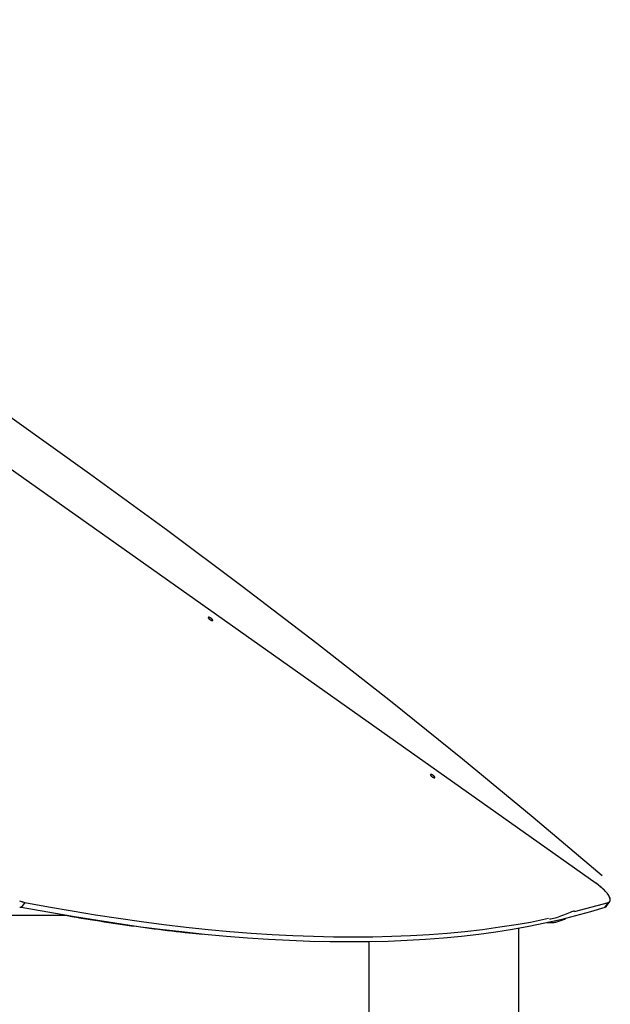
# Model space of a CAD drawing. Extents: x -37.6 to 37.6, y -26.6 to 26.6.
# Drawn here: x 8.3 to 13.7, y 17.4 to 26.4 of the extents above; entities that cross this region are included whole.
import ezdxf

# ---------------------------------------------------------------- set-up
doc = ezdxf.new("R2010")
doc.units = 0
doc.layers.get('0').update_dxf_attribs({"linetype": 'CONTINUOUS'})

msp = doc.modelspace()

# ---------------------------------------------------------------- linework, layer by layer
at = {"color": 0}
for points in [[(13.6251, 18.5382), (13.6251, 18.5382), (12.991, 19.0744), (12.3416, 19.6096), (11.6782, 20.1426), (11.0024, 20.6727), (10.3152, 21.1984), (9.6183, 21.719), (8.913, 22.2332), (8.2009, 22.7403), (7.4829, 23.2387), (6.761, 23.7279), (6.0361, 24.2065), (5.31, 24.6737), (4.5837, 25.1282), (3.859, 25.5692), (3.137, 25.9954), (2.4193, 26.4061)], [(13.6251, 18.5382), (13.6251, 18.5382), (12.991, 19.0744), (12.3416, 19.6096), (11.6782, 20.1426), (11.0024, 20.6727), (10.3152, 21.1984), (9.6183, 21.719), (8.913, 22.2332), (8.2009, 22.7403), (7.4829, 23.2387), (6.761, 23.7279), (6.0361, 24.2065), (5.31, 24.6737), (4.5837, 25.1282), (3.859, 25.5692), (3.137, 25.9954), (2.4193, 26.4061)], [(2.6442, 26.1952), (13.5688, 18.4704)], [(10.0449, 20.8847), (10.0449, 20.8847), (10.0449, 20.8847), (10.0449, 20.8847), (10.0449, 20.8847), (10.0449, 20.8847), (10.0449, 20.8847), (10.0449, 20.8847), (10.0449, 20.8847), (10.0449, 20.8847), (10.0449, 20.8847), (10.0449, 20.8847), (10.0449, 20.8847), (10.0449, 20.8847), (10.0449, 20.8847), (10.0449, 20.8847), (10.0449, 20.8847), (10.045, 20.8847), (10.045, 20.8847), (10.0452, 20.8853), (10.0454, 20.8862), (10.0452, 20.8871), (10.045, 20.8883), (10.0444, 20.8894), (10.0438, 20.8906), (10.043, 20.8919), (10.0421, 20.8934), (10.0408, 20.8948), (10.0396, 20.8963), (10.0381, 20.8978), (10.0366, 20.8993), (10.0348, 20.9008), (10.033, 20.9023), (10.031, 20.9038), (10.0291, 20.9055), (10.0291, 20.9055), (10.0268, 20.9067), (10.0247, 20.9081), (10.0226, 20.9093), (10.0206, 20.9105), (10.0185, 20.9114), (10.0166, 20.9123), (10.0148, 20.9129), (10.0132, 20.9137), (10.0114, 20.914), (10.0099, 20.9144), (10.0085, 20.9145), (10.0073, 20.9147), (10.0061, 20.9145), (10.0053, 20.9143), (10.0046, 20.9138), (10.0041, 20.9134), (10.0041, 20.9134), (10.0036, 20.9125), (10.0034, 20.9117), (10.0034, 20.9106), (10.0038, 20.9097), (10.0042, 20.9084), (10.0049, 20.9072), (10.0057, 20.9058), (10.0068, 20.9046), (10.0079, 20.903), (10.0092, 20.9015), (10.0106, 20.9), (10.0123, 20.8985), (10.014, 20.897), (10.0158, 20.8955), (10.0178, 20.894), (10.02, 20.8926), (10.02, 20.8926), (10.0219, 20.8911), (10.024, 20.8897), (10.026, 20.8885), (10.0281, 20.8875), (10.0299, 20.8865), (10.0319, 20.8856), (10.0337, 20.8849), (10.0356, 20.8844), (10.0371, 20.8838), (10.0387, 20.8835), (10.04, 20.8833), (10.0414, 20.8833), (10.0424, 20.8833), (10.0434, 20.8836), (10.0441, 20.884), (10.0449, 20.8847)], [(10.0449, 20.8847), (10.0449, 20.8847), (10.0449, 20.8847), (10.0449, 20.8847), (10.0449, 20.8847), (10.0449, 20.8847), (10.0449, 20.8847), (10.0449, 20.8847), (10.0449, 20.8847), (10.0449, 20.8847), (10.0449, 20.8847), (10.0449, 20.8847), (10.0449, 20.8847), (10.0449, 20.8847), (10.0449, 20.8847), (10.0449, 20.8847), (10.0449, 20.8847), (10.045, 20.8847), (10.045, 20.8847), (10.0452, 20.8853), (10.0454, 20.8862), (10.0452, 20.8871), (10.045, 20.8883), (10.0444, 20.8894), (10.0438, 20.8906), (10.043, 20.8919), (10.0421, 20.8934), (10.0408, 20.8948), (10.0396, 20.8963), (10.0381, 20.8978), (10.0366, 20.8993), (10.0348, 20.9008), (10.033, 20.9023), (10.031, 20.9038), (10.0291, 20.9055), (10.0291, 20.9055), (10.0268, 20.9067), (10.0247, 20.9081), (10.0226, 20.9093), (10.0206, 20.9105), (10.0185, 20.9114), (10.0166, 20.9123), (10.0148, 20.9129), (10.0132, 20.9137), (10.0114, 20.914), (10.0099, 20.9144), (10.0085, 20.9145), (10.0073, 20.9147), (10.0061, 20.9145), (10.0053, 20.9143), (10.0046, 20.9138), (10.0041, 20.9134), (10.0041, 20.9134), (10.0036, 20.9125), (10.0034, 20.9117), (10.0034, 20.9106), (10.0038, 20.9097), (10.0042, 20.9084), (10.0049, 20.9072), (10.0057, 20.9058), (10.0068, 20.9046), (10.0079, 20.903), (10.0092, 20.9015), (10.0106, 20.9), (10.0123, 20.8985), (10.014, 20.897), (10.0158, 20.8955), (10.0178, 20.894), (10.02, 20.8926), (10.02, 20.8926), (10.0219, 20.8911), (10.024, 20.8897), (10.026, 20.8885), (10.0281, 20.8875), (10.0299, 20.8865), (10.0319, 20.8856), (10.0337, 20.8849), (10.0356, 20.8844), (10.0371, 20.8838), (10.0387, 20.8835), (10.04, 20.8833), (10.0414, 20.8833), (10.0424, 20.8833), (10.0434, 20.8836), (10.0441, 20.884), (10.0449, 20.8847)], [(12.0869, 19.4407), (12.0869, 19.4407), (12.0869, 19.4407), (12.0869, 19.4407), (12.0869, 19.4407), (12.0869, 19.4407), (12.0869, 19.4407), (12.0869, 19.4407), (12.0869, 19.4407), (12.0869, 19.4407), (12.0869, 19.4407), (12.0869, 19.4407), (12.0869, 19.4407), (12.0869, 19.4407), (12.0869, 19.4407), (12.0869, 19.4407), (12.0869, 19.4407), (12.0869, 19.4408), (12.0869, 19.4408), (12.0871, 19.4414), (12.0873, 19.4423), (12.0871, 19.4432), (12.087, 19.4444), (12.0864, 19.4455), (12.0858, 19.4467), (12.085, 19.448), (12.0841, 19.4495), (12.0827, 19.4509), (12.0815, 19.4524), (12.08, 19.4539), (12.0785, 19.4554), (12.0767, 19.4569), (12.0749, 19.4584), (12.0729, 19.4599), (12.071, 19.4616), (12.071, 19.4616), (12.0688, 19.4628), (12.0667, 19.4642), (12.0646, 19.4654), (12.0626, 19.4666), (12.0605, 19.4675), (12.0586, 19.4684), (12.0568, 19.469), (12.0552, 19.4698), (12.0534, 19.4701), (12.0519, 19.4705), (12.0505, 19.4706), (12.0493, 19.4708), (12.0481, 19.4706), (12.0473, 19.4704), (12.0466, 19.4699), (12.0461, 19.4695), (12.0461, 19.4695), (12.0456, 19.4686), (12.0454, 19.4678), (12.0454, 19.4667), (12.0458, 19.4658), (12.0462, 19.4645), (12.0469, 19.4633), (12.0477, 19.4619), (12.0488, 19.4607), (12.0499, 19.4591), (12.0512, 19.4576), (12.0526, 19.4561), (12.0543, 19.4546), (12.056, 19.4531), (12.0578, 19.4516), (12.0598, 19.4501), (12.0619, 19.4487), (12.0619, 19.4487), (12.0639, 19.4472), (12.066, 19.4458), (12.068, 19.4446), (12.0701, 19.4436), (12.0719, 19.4426), (12.0739, 19.4417), (12.0757, 19.441), (12.0776, 19.4405), (12.0791, 19.4399), (12.0807, 19.4396), (12.082, 19.4394), (12.0834, 19.4394), (12.0844, 19.4394), (12.0854, 19.4397), (12.0861, 19.44), (12.0869, 19.4407)], [(12.0869, 19.4407), (12.0869, 19.4407), (12.0869, 19.4407), (12.0869, 19.4407), (12.0869, 19.4407), (12.0869, 19.4407), (12.0869, 19.4407), (12.0869, 19.4407), (12.0869, 19.4407), (12.0869, 19.4407), (12.0869, 19.4407), (12.0869, 19.4407), (12.0869, 19.4407), (12.0869, 19.4407), (12.0869, 19.4407), (12.0869, 19.4407), (12.0869, 19.4407), (12.0869, 19.4408), (12.0869, 19.4408), (12.0871, 19.4414), (12.0873, 19.4423), (12.0871, 19.4432), (12.087, 19.4444), (12.0864, 19.4455), (12.0858, 19.4467), (12.085, 19.448), (12.0841, 19.4495), (12.0827, 19.4509), (12.0815, 19.4524), (12.08, 19.4539), (12.0785, 19.4554), (12.0767, 19.4569), (12.0749, 19.4584), (12.0729, 19.4599), (12.071, 19.4616), (12.071, 19.4616), (12.0688, 19.4628), (12.0667, 19.4642), (12.0646, 19.4654), (12.0626, 19.4666), (12.0605, 19.4675), (12.0586, 19.4684), (12.0568, 19.469), (12.0552, 19.4698), (12.0534, 19.4701), (12.0519, 19.4705), (12.0505, 19.4706), (12.0493, 19.4708), (12.0481, 19.4706), (12.0473, 19.4704), (12.0466, 19.4699), (12.0461, 19.4695), (12.0461, 19.4695), (12.0456, 19.4686), (12.0454, 19.4678), (12.0454, 19.4667), (12.0458, 19.4658), (12.0462, 19.4645), (12.0469, 19.4633), (12.0477, 19.4619), (12.0488, 19.4607), (12.0499, 19.4591), (12.0512, 19.4576), (12.0526, 19.4561), (12.0543, 19.4546), (12.056, 19.4531), (12.0578, 19.4516), (12.0598, 19.4501), (12.0619, 19.4487), (12.0619, 19.4487), (12.0639, 19.4472), (12.066, 19.4458), (12.068, 19.4446), (12.0701, 19.4436), (12.0719, 19.4426), (12.0739, 19.4417), (12.0757, 19.441), (12.0776, 19.4405), (12.0791, 19.4399), (12.0807, 19.4396), (12.082, 19.4394), (12.0834, 19.4394), (12.0844, 19.4394), (12.0854, 19.4397), (12.0861, 19.44), (12.0869, 19.4407)], [(13.5604, 18.4801), (13.5586, 18.4776)], [(13.5688, 18.4704), (13.5753, 18.4658), (13.5817, 18.4611), (13.5882, 18.4561), (13.5948, 18.451), (13.6013, 18.4458), (13.6078, 18.4405), (13.6143, 18.435), (13.6207, 18.4294), (13.627, 18.4237), (13.6332, 18.4179), (13.6392, 18.4121), (13.645, 18.4062), (13.6507, 18.4004), (13.6562, 18.3945), (13.6614, 18.3886), (13.6663, 18.3827), (13.671, 18.3769), (13.6753, 18.3712), (13.6794, 18.3656), (13.6831, 18.3601), (13.6864, 18.3548), (13.6894, 18.3495)], [(13.5884, 18.4557), (13.5688, 18.4704)], [(13.5688, 18.4704), (13.5688, 18.4704), (13.5688, 18.4704), (13.5688, 18.4704), (13.5688, 18.4704), (13.5688, 18.4704), (13.5688, 18.4704), (13.5688, 18.4704), (13.5688, 18.4704), (13.5688, 18.4704), (13.5688, 18.4704), (13.5688, 18.4704), (13.5688, 18.4704), (13.5688, 18.4704), (13.5688, 18.4704), (13.5688, 18.4704), (13.5688, 18.4704), (13.5688, 18.4704), (13.5688, 18.4704)], [(13.604, 18.4435), (13.604, 18.4435), (13.6031, 18.4438), (13.6023, 18.4444), (13.6014, 18.445), (13.6005, 18.4459), (13.5994, 18.4467), (13.5985, 18.4477), (13.5974, 18.4486), (13.5965, 18.4498), (13.5953, 18.4507), (13.5944, 18.4518), (13.5934, 18.4527), (13.5925, 18.4537), (13.5916, 18.4544), (13.5907, 18.4552), (13.5899, 18.4557), (13.5893, 18.4563)], [(13.604, 18.4435), (13.604, 18.4435), (13.6031, 18.4438), (13.6023, 18.4444), (13.6014, 18.445), (13.6005, 18.4459), (13.5994, 18.4467), (13.5985, 18.4477), (13.5974, 18.4486), (13.5965, 18.4498), (13.5953, 18.4507), (13.5944, 18.4518), (13.5934, 18.4527), (13.5925, 18.4537), (13.5916, 18.4544), (13.5907, 18.4552), (13.5899, 18.4557), (13.5893, 18.4563)], [(13.6725, 18.375), (13.6663, 18.3827), (13.6597, 18.3906), (13.6526, 18.3984), (13.6451, 18.4062), (13.6372, 18.414), (13.6288, 18.422), (13.6207, 18.4294), (13.6132, 18.436), (13.6035, 18.444)], [(13.6781, 18.3675), (13.6781, 18.3675), (13.6778, 18.3678), (13.6775, 18.3681), (13.6771, 18.3684), (13.6768, 18.369), (13.6762, 18.3695), (13.6759, 18.3701), (13.6754, 18.3707), (13.6751, 18.3713), (13.6745, 18.3716), (13.674, 18.3722), (13.6735, 18.3728), (13.6732, 18.3734), (13.6728, 18.3737), (13.6725, 18.3743), (13.6722, 18.3746), (13.6721, 18.3752)], [(13.6781, 18.3675), (13.6781, 18.3675), (13.6778, 18.3678), (13.6775, 18.3681), (13.6771, 18.3684), (13.6768, 18.369), (13.6762, 18.3695), (13.6759, 18.3701), (13.6754, 18.3707), (13.6751, 18.3713), (13.6745, 18.3716), (13.674, 18.3722), (13.6735, 18.3728), (13.6732, 18.3734), (13.6728, 18.3737), (13.6725, 18.3743), (13.6722, 18.3746), (13.6721, 18.3752)], [(8.2695, 18.3091), (8.2776, 18.3058), (8.287, 18.3025)], [(8.3165, 18.2944), (8.2837, 18.2479)], [(8.2874, 18.3028), (8.2874, 18.3028), (8.288, 18.3025), (8.2886, 18.3023), (8.2892, 18.302), (8.2901, 18.3018), (8.2909, 18.3015), (8.2918, 18.3012), (8.2927, 18.3009), (8.2936, 18.3006), (8.2942, 18.3003), (8.2951, 18.3), (8.296, 18.2997), (8.2969, 18.2994), (8.2975, 18.2991), (8.2984, 18.2989), (8.299, 18.2987), (8.2999, 18.2987)], [(8.2874, 18.3028), (8.2874, 18.3028), (8.288, 18.3025), (8.2886, 18.3023), (8.2892, 18.302), (8.2901, 18.3018), (8.2909, 18.3015), (8.2918, 18.3012), (8.2927, 18.3009), (8.2936, 18.3006), (8.2942, 18.3003), (8.2951, 18.3), (8.296, 18.2997), (8.2969, 18.2994), (8.2975, 18.2991), (8.2984, 18.2989), (8.299, 18.2987), (8.2999, 18.2987)], [(8.3001, 18.2987), (8.3165, 18.2944)], [(8.3165, 18.2944), (8.5357, 18.2538), (8.7526, 18.2159), (8.967, 18.1808), (9.1791, 18.1483), (9.3886, 18.1187), (9.5957, 18.0918), (9.8001, 18.0677), (10.0019, 18.0464), (10.201, 18.028), (10.3974, 18.0123), (10.591, 17.9996), (10.7817, 17.9896), (10.9696, 17.9825), (11.1545, 17.9783), (11.3365, 17.9769), (11.5154, 17.9783), (11.6911, 17.9825), (11.864, 17.9896), (12.0339, 17.9997), (12.2001, 18.0123), (12.3621, 18.0277), (12.5232, 18.0464), (12.6842, 18.069), (12.8334, 18.0918), (12.9666, 18.1138), (13.1301, 18.1483)], [(13.3719, 18.2094), (13.6827, 18.2944)], [(13.6498, 18.2479), (13.6827, 18.2944)], [(13.6627, 18.2567), (13.6956, 18.3032)], [(13.6829, 18.3604), (13.6829, 18.3604), (13.6824, 18.3607), (13.6821, 18.3611), (13.6818, 18.3614), (13.6815, 18.362), (13.6812, 18.3623), (13.6809, 18.3629), (13.6806, 18.3632), (13.6803, 18.3638), (13.6799, 18.3641), (13.6796, 18.3647), (13.6793, 18.365), (13.679, 18.3656), (13.6787, 18.3659), (13.6784, 18.3665), (13.6781, 18.3669), (13.6779, 18.3675)], [(13.6829, 18.3604), (13.6829, 18.3604), (13.6824, 18.3607), (13.6821, 18.3611), (13.6818, 18.3614), (13.6815, 18.362), (13.6812, 18.3623), (13.6809, 18.3629), (13.6806, 18.3632), (13.6803, 18.3638), (13.6799, 18.3641), (13.6796, 18.3647), (13.6793, 18.365), (13.679, 18.3656), (13.6787, 18.3659), (13.6784, 18.3665), (13.6781, 18.3669), (13.6779, 18.3675)], [(13.6827, 18.2944), (13.6864, 18.2958)], [(13.6876, 18.353), (13.6876, 18.353), (13.6873, 18.3533), (13.687, 18.3536), (13.6867, 18.3539), (13.6864, 18.3545), (13.6861, 18.3548), (13.6858, 18.3554), (13.6855, 18.3559), (13.6852, 18.3565), (13.6848, 18.3568), (13.6845, 18.3574), (13.6842, 18.3577), (13.6839, 18.3583), (13.6836, 18.3586), (13.6833, 18.3591), (13.683, 18.3594), (13.6829, 18.36)], [(13.6876, 18.353), (13.6876, 18.353), (13.6873, 18.3533), (13.687, 18.3536), (13.6867, 18.3539), (13.6864, 18.3545), (13.6861, 18.3548), (13.6858, 18.3554), (13.6855, 18.3559), (13.6852, 18.3565), (13.6848, 18.3568), (13.6845, 18.3574), (13.6842, 18.3577), (13.6839, 18.3583), (13.6836, 18.3586), (13.6833, 18.3591), (13.683, 18.3594), (13.6829, 18.36)], [(13.6864, 18.2959), (13.6864, 18.2959), (13.6864, 18.2959), (13.6867, 18.2959), (13.6868, 18.2959), (13.6871, 18.2962), (13.6871, 18.2962), (13.6874, 18.2964), (13.6877, 18.2964), (13.688, 18.2967), (13.688, 18.2967), (13.6883, 18.2968), (13.6885, 18.2968), (13.6888, 18.2971), (13.6888, 18.2971), (13.6891, 18.2974), (13.6894, 18.2974), (13.6897, 18.2977)], [(13.6864, 18.2959), (13.6864, 18.2959), (13.6864, 18.2959), (13.6867, 18.2959), (13.6868, 18.2959), (13.6871, 18.2962), (13.6871, 18.2962), (13.6874, 18.2964), (13.6877, 18.2964), (13.688, 18.2967), (13.688, 18.2967), (13.6883, 18.2968), (13.6885, 18.2968), (13.6888, 18.2971), (13.6888, 18.2971), (13.6891, 18.2974), (13.6894, 18.2974), (13.6897, 18.2977)], [(13.6912, 18.3462), (13.6912, 18.3462), (13.6909, 18.3465), (13.6906, 18.3468), (13.6903, 18.3471), (13.6902, 18.3476), (13.6899, 18.3479), (13.6896, 18.3485), (13.6893, 18.3488), (13.6893, 18.3494), (13.689, 18.3497), (13.6887, 18.3502), (13.6884, 18.3505), (13.6883, 18.3511), (13.688, 18.3514), (13.6878, 18.3519), (13.6875, 18.3522), (13.6875, 18.3528)], [(13.6912, 18.3462), (13.6912, 18.3462), (13.6909, 18.3465), (13.6906, 18.3468), (13.6903, 18.3471), (13.6902, 18.3476), (13.6899, 18.3479), (13.6896, 18.3485), (13.6893, 18.3488), (13.6893, 18.3494), (13.689, 18.3497), (13.6887, 18.3502), (13.6884, 18.3505), (13.6883, 18.3511), (13.688, 18.3514), (13.6878, 18.3519), (13.6875, 18.3522), (13.6875, 18.3528)], [(13.6919, 18.3444), (13.6919, 18.3444), (13.6916, 18.3446), (13.6916, 18.3449), (13.6913, 18.3452), (13.6913, 18.3455), (13.691, 18.3458), (13.6908, 18.3461), (13.6905, 18.3464), (13.6905, 18.3469), (13.6902, 18.3472), (13.6899, 18.3475), (13.6896, 18.3478), (13.6896, 18.3482), (13.6893, 18.3485), (13.6893, 18.3488), (13.6891, 18.3491), (13.6891, 18.3495)], [(13.6919, 18.3444), (13.6919, 18.3444), (13.6916, 18.3446), (13.6916, 18.3449), (13.6913, 18.3452), (13.6913, 18.3455), (13.691, 18.3458), (13.6908, 18.3461), (13.6905, 18.3464), (13.6905, 18.3469), (13.6902, 18.3472), (13.6899, 18.3475), (13.6896, 18.3478), (13.6896, 18.3482), (13.6893, 18.3485), (13.6893, 18.3488), (13.6891, 18.3491), (13.6891, 18.3495)], [(13.6896, 18.2977), (13.6896, 18.2977), (13.6896, 18.2977), (13.6899, 18.2978), (13.6899, 18.2978), (13.6902, 18.2981), (13.6902, 18.2981), (13.6905, 18.2984), (13.6908, 18.2984), (13.6911, 18.2987), (13.6911, 18.2987), (13.6914, 18.299), (13.6914, 18.299), (13.6917, 18.2993), (13.6917, 18.2993), (13.692, 18.2996), (13.6922, 18.2997), (13.6925, 18.3)], [(13.6896, 18.2977), (13.6896, 18.2977), (13.6896, 18.2977), (13.6899, 18.2978), (13.6899, 18.2978), (13.6902, 18.2981), (13.6902, 18.2981), (13.6905, 18.2984), (13.6908, 18.2984), (13.6911, 18.2987), (13.6911, 18.2987), (13.6914, 18.299), (13.6914, 18.299), (13.6917, 18.2993), (13.6917, 18.2993), (13.692, 18.2996), (13.6922, 18.2997), (13.6925, 18.3)], [(13.6943, 18.3397), (13.6943, 18.3397), (13.694, 18.34), (13.6938, 18.3403), (13.6935, 18.3406), (13.6934, 18.3412), (13.6931, 18.3415), (13.6928, 18.3421), (13.6925, 18.3424), (13.6925, 18.343), (13.6922, 18.3433), (13.6919, 18.3438), (13.6916, 18.3441), (13.6916, 18.3447), (13.6913, 18.345), (13.6912, 18.3454), (13.691, 18.3457), (13.691, 18.3463)], [(13.6943, 18.3397), (13.6943, 18.3397), (13.694, 18.34), (13.6938, 18.3403), (13.6935, 18.3406), (13.6934, 18.3412), (13.6931, 18.3415), (13.6928, 18.3421), (13.6925, 18.3424), (13.6925, 18.343), (13.6922, 18.3433), (13.6919, 18.3438), (13.6916, 18.3441), (13.6916, 18.3447), (13.6913, 18.345), (13.6912, 18.3454), (13.691, 18.3457), (13.691, 18.3463)], [(13.6942, 18.3398), (13.6942, 18.3398), (13.6939, 18.3398), (13.6938, 18.3401), (13.6935, 18.3404), (13.6935, 18.3407), (13.6932, 18.341), (13.6932, 18.3413), (13.6929, 18.3416), (13.6929, 18.3421), (13.6926, 18.3424), (13.6924, 18.3427), (13.6921, 18.343), (13.6921, 18.3435), (13.6918, 18.3437), (13.6918, 18.344), (13.6917, 18.3443), (13.6917, 18.3446)], [(13.6942, 18.3398), (13.6942, 18.3398), (13.6939, 18.3398), (13.6938, 18.3401), (13.6935, 18.3404), (13.6935, 18.3407), (13.6932, 18.341), (13.6932, 18.3413), (13.6929, 18.3416), (13.6929, 18.3421), (13.6926, 18.3424), (13.6924, 18.3427), (13.6921, 18.343), (13.6921, 18.3435), (13.6918, 18.3437), (13.6918, 18.344), (13.6917, 18.3443), (13.6917, 18.3446)], [(13.6925, 18.3), (13.6925, 18.3), (13.6925, 18.3), (13.6928, 18.3002), (13.6928, 18.3002), (13.6931, 18.3005), (13.6931, 18.3005), (13.6934, 18.3008), (13.6934, 18.3008), (13.6937, 18.3011), (13.6937, 18.3011), (13.694, 18.3014), (13.694, 18.3014), (13.6943, 18.3017), (13.6943, 18.3017), (13.6946, 18.302), (13.6947, 18.3023), (13.695, 18.3026)], [(13.6925, 18.3), (13.6925, 18.3), (13.6925, 18.3), (13.6928, 18.3002), (13.6928, 18.3002), (13.6931, 18.3005), (13.6931, 18.3005), (13.6934, 18.3008), (13.6934, 18.3008), (13.6937, 18.3011), (13.6937, 18.3011), (13.694, 18.3014), (13.694, 18.3014), (13.6943, 18.3017), (13.6943, 18.3017), (13.6946, 18.302), (13.6947, 18.3023), (13.695, 18.3026)], [(13.6942, 18.3397), (13.696, 18.3355)], [(13.6965, 18.3335), (13.6965, 18.3335), (13.6962, 18.3338), (13.6962, 18.3341), (13.6959, 18.3344), (13.6959, 18.3348), (13.6956, 18.3351), (13.6956, 18.3356), (13.6953, 18.3359), (13.6953, 18.3365), (13.695, 18.3368), (13.695, 18.3371), (13.6947, 18.3374), (13.6947, 18.338), (13.6944, 18.3383), (13.6944, 18.3387), (13.6942, 18.339), (13.6942, 18.3396)], [(13.6965, 18.3335), (13.6965, 18.3335), (13.6962, 18.3338), (13.6962, 18.3341), (13.6959, 18.3344), (13.6959, 18.3348), (13.6956, 18.3351), (13.6956, 18.3356), (13.6953, 18.3359), (13.6953, 18.3365), (13.695, 18.3368), (13.695, 18.3371), (13.6947, 18.3374), (13.6947, 18.338), (13.6944, 18.3383), (13.6944, 18.3387), (13.6942, 18.339), (13.6942, 18.3396)], [(13.6951, 18.3026), (13.6951, 18.3026), (13.6951, 18.3026), (13.6951, 18.3029), (13.6951, 18.3029), (13.6954, 18.3032), (13.6954, 18.3032), (13.6957, 18.3035), (13.6957, 18.3037), (13.696, 18.304), (13.696, 18.304), (13.6961, 18.3043), (13.6961, 18.3045), (13.6964, 18.3048), (13.6964, 18.3048), (13.6967, 18.3051), (13.6967, 18.3054), (13.697, 18.3057)], [(13.6951, 18.3026), (13.6951, 18.3026), (13.6951, 18.3026), (13.6951, 18.3029), (13.6951, 18.3029), (13.6954, 18.3032), (13.6954, 18.3032), (13.6957, 18.3035), (13.6957, 18.3037), (13.696, 18.304), (13.696, 18.304), (13.6961, 18.3043), (13.6961, 18.3045), (13.6964, 18.3048), (13.6964, 18.3048), (13.6967, 18.3051), (13.6967, 18.3054), (13.697, 18.3057)], [(13.6974, 18.3308), (13.6974, 18.3308), (13.6971, 18.3309), (13.6971, 18.3312), (13.6969, 18.3315), (13.6969, 18.3318), (13.6966, 18.3321), (13.6966, 18.3324), (13.6966, 18.3327), (13.6966, 18.3332), (13.6963, 18.3335), (13.6963, 18.3338), (13.6961, 18.3341), (13.6961, 18.3344), (13.6959, 18.3347), (13.6959, 18.335), (13.6959, 18.3353), (13.6959, 18.3356)], [(13.6974, 18.3308), (13.6974, 18.3308), (13.6971, 18.3309), (13.6971, 18.3312), (13.6969, 18.3315), (13.6969, 18.3318), (13.6966, 18.3321), (13.6966, 18.3324), (13.6966, 18.3327), (13.6966, 18.3332), (13.6963, 18.3335), (13.6963, 18.3338), (13.6961, 18.3341), (13.6961, 18.3344), (13.6959, 18.3347), (13.6959, 18.335), (13.6959, 18.3353), (13.6959, 18.3356)], [(13.6982, 18.3277), (13.6982, 18.3277), (13.6979, 18.328), (13.6979, 18.3283), (13.6976, 18.3286), (13.6976, 18.329), (13.6973, 18.3293), (13.6973, 18.3296), (13.6972, 18.3299), (13.6972, 18.3305), (13.6969, 18.3308), (13.6969, 18.3311), (13.6967, 18.3314), (13.6967, 18.3319), (13.6964, 18.3322), (13.6964, 18.3325), (13.6964, 18.3328), (13.6964, 18.3334)], [(13.6982, 18.3277), (13.6982, 18.3277), (13.6979, 18.328), (13.6979, 18.3283), (13.6976, 18.3286), (13.6976, 18.329), (13.6973, 18.3293), (13.6973, 18.3296), (13.6972, 18.3299), (13.6972, 18.3305), (13.6969, 18.3308), (13.6969, 18.3311), (13.6967, 18.3314), (13.6967, 18.3319), (13.6964, 18.3322), (13.6964, 18.3325), (13.6964, 18.3328), (13.6964, 18.3334)], [(13.6969, 18.3057), (13.6969, 18.3057), (13.6969, 18.3057), (13.6969, 18.306), (13.6969, 18.3062), (13.6972, 18.3065), (13.6972, 18.3065), (13.6974, 18.3068), (13.6974, 18.3071), (13.6977, 18.3074), (13.6977, 18.3074), (13.6977, 18.3077), (13.6977, 18.308), (13.698, 18.3083), (13.698, 18.3083), (13.6981, 18.3086), (13.6981, 18.3089), (13.6984, 18.3092)], [(13.6969, 18.3057), (13.6969, 18.3057), (13.6969, 18.3057), (13.6969, 18.306), (13.6969, 18.3062), (13.6972, 18.3065), (13.6972, 18.3065), (13.6974, 18.3068), (13.6974, 18.3071), (13.6977, 18.3074), (13.6977, 18.3074), (13.6977, 18.3077), (13.6977, 18.308), (13.698, 18.3083), (13.698, 18.3083), (13.6981, 18.3086), (13.6981, 18.3089), (13.6984, 18.3092)], [(13.6988, 18.3239), (13.6988, 18.3239), (13.6985, 18.3242), (13.6985, 18.3246), (13.6984, 18.3249), (13.6984, 18.3255), (13.6981, 18.3258), (13.6981, 18.3264), (13.6981, 18.3267), (13.6981, 18.3273), (13.6978, 18.3276), (13.6978, 18.3281), (13.6977, 18.3284), (13.6977, 18.329), (13.6974, 18.3293), (13.6974, 18.3298), (13.6974, 18.3301), (13.6974, 18.3307)], [(13.6988, 18.3239), (13.6988, 18.3239), (13.6985, 18.3242), (13.6985, 18.3246), (13.6984, 18.3249), (13.6984, 18.3255), (13.6981, 18.3258), (13.6981, 18.3264), (13.6981, 18.3267), (13.6981, 18.3273), (13.6978, 18.3276), (13.6978, 18.3281), (13.6977, 18.3284), (13.6977, 18.329), (13.6974, 18.3293), (13.6974, 18.3298), (13.6974, 18.3301), (13.6974, 18.3307)], [(13.6992, 18.3225), (13.6992, 18.3225), (13.6989, 18.3227), (13.6989, 18.323), (13.6989, 18.3233), (13.6989, 18.3236), (13.6987, 18.3239), (13.6987, 18.3242), (13.6987, 18.3245), (13.6987, 18.325), (13.6984, 18.3253), (13.6984, 18.3256), (13.6984, 18.3259), (13.6984, 18.3264), (13.6982, 18.3267), (13.6982, 18.327), (13.6982, 18.3273), (13.6982, 18.3278)], [(13.6992, 18.3225), (13.6992, 18.3225), (13.6989, 18.3227), (13.6989, 18.323), (13.6989, 18.3233), (13.6989, 18.3236), (13.6987, 18.3239), (13.6987, 18.3242), (13.6987, 18.3245), (13.6987, 18.325), (13.6984, 18.3253), (13.6984, 18.3256), (13.6984, 18.3259), (13.6984, 18.3264), (13.6982, 18.3267), (13.6982, 18.327), (13.6982, 18.3273), (13.6982, 18.3278)], [(13.6984, 18.3092), (13.6984, 18.3092), (13.6984, 18.3092), (13.6984, 18.3095), (13.6984, 18.3098), (13.6986, 18.3101), (13.6986, 18.3102), (13.6986, 18.3105), (13.6986, 18.3108), (13.6989, 18.3111), (13.6989, 18.3111), (13.6989, 18.3114), (13.6989, 18.3117), (13.699, 18.312), (13.699, 18.3123), (13.699, 18.3126), (13.699, 18.3129), (13.6993, 18.3132)], [(13.6984, 18.3092), (13.6984, 18.3092), (13.6984, 18.3092), (13.6984, 18.3095), (13.6984, 18.3098), (13.6986, 18.3101), (13.6986, 18.3102), (13.6986, 18.3105), (13.6986, 18.3108), (13.6989, 18.3111), (13.6989, 18.3111), (13.6989, 18.3114), (13.6989, 18.3117), (13.699, 18.312), (13.699, 18.3123), (13.699, 18.3126), (13.699, 18.3129), (13.6993, 18.3132)], [(13.6997, 18.3152), (13.6997, 18.3152), (13.6995, 18.3155), (13.6995, 18.3161), (13.6995, 18.3166), (13.6995, 18.3172), (13.6992, 18.3178), (13.6992, 18.3184), (13.6992, 18.319), (13.6992, 18.3196), (13.6989, 18.32), (13.6989, 18.3206), (13.6988, 18.3212), (13.6988, 18.3218), (13.6986, 18.3221), (13.6986, 18.3227), (13.6986, 18.3232), (13.6986, 18.3238)], [(13.6997, 18.3152), (13.6997, 18.3152), (13.6995, 18.3155), (13.6995, 18.3161), (13.6995, 18.3166), (13.6995, 18.3172), (13.6992, 18.3178), (13.6992, 18.3184), (13.6992, 18.319), (13.6992, 18.3196), (13.6989, 18.32), (13.6989, 18.3206), (13.6988, 18.3212), (13.6988, 18.3218), (13.6986, 18.3221), (13.6986, 18.3227), (13.6986, 18.3232), (13.6986, 18.3238)], [(13.6996, 18.3176), (13.6996, 18.3176), (13.6994, 18.3179), (13.6994, 18.3182), (13.6994, 18.3185), (13.6994, 18.3188), (13.6994, 18.3191), (13.6994, 18.3194), (13.6994, 18.3197), (13.6994, 18.32), (13.6992, 18.3203), (13.6992, 18.3206), (13.6992, 18.3209), (13.6992, 18.3212), (13.6992, 18.3215), (13.6992, 18.3218), (13.6992, 18.3221), (13.6992, 18.3224)], [(13.6996, 18.3176), (13.6996, 18.3176), (13.6994, 18.3179), (13.6994, 18.3182), (13.6994, 18.3185), (13.6994, 18.3188), (13.6994, 18.3191), (13.6994, 18.3194), (13.6994, 18.3197), (13.6994, 18.32), (13.6992, 18.3203), (13.6992, 18.3206), (13.6992, 18.3209), (13.6992, 18.3212), (13.6992, 18.3215), (13.6992, 18.3218), (13.6992, 18.3221), (13.6992, 18.3224)], [(13.6992, 18.3132), (13.6992, 18.3132), (13.6992, 18.3132), (13.6992, 18.3135), (13.6992, 18.3137), (13.6992, 18.314), (13.6992, 18.3141), (13.6992, 18.3144), (13.6992, 18.3147), (13.6994, 18.315), (13.6994, 18.315), (13.6994, 18.3153), (13.6994, 18.3156), (13.6994, 18.3159), (13.6994, 18.3162), (13.6994, 18.3165), (13.6994, 18.3168), (13.6996, 18.3171), (13.6996, 18.3171), (13.6996, 18.3171), (13.6996, 18.3171), (13.6996, 18.3171), (13.6996, 18.3171), (13.6996, 18.3171), (13.6996, 18.3171), (13.6996, 18.3171), (13.6996, 18.3173), (13.6996, 18.3173), (13.6996, 18.3173), (13.6996, 18.3173), (13.6996, 18.3173), (13.6996, 18.3173), (13.6996, 18.3173), (13.6996, 18.3173), (13.6996, 18.3176)], [(13.6992, 18.3132), (13.6992, 18.3132), (13.6992, 18.3132), (13.6992, 18.3135), (13.6992, 18.3137), (13.6992, 18.314), (13.6992, 18.3141), (13.6992, 18.3144), (13.6992, 18.3147), (13.6994, 18.315), (13.6994, 18.315), (13.6994, 18.3153), (13.6994, 18.3156), (13.6994, 18.3159), (13.6994, 18.3162), (13.6994, 18.3165), (13.6994, 18.3168), (13.6996, 18.3171), (13.6996, 18.3171), (13.6996, 18.3171), (13.6996, 18.3171), (13.6996, 18.3171), (13.6996, 18.3171), (13.6996, 18.3171), (13.6996, 18.3171), (13.6996, 18.3171), (13.6996, 18.3173), (13.6996, 18.3173), (13.6996, 18.3173), (13.6996, 18.3173), (13.6996, 18.3173), (13.6996, 18.3173), (13.6996, 18.3173), (13.6996, 18.3173), (13.6996, 18.3176)], [(8.2702, 18.2509), (8.2702, 18.2509), (8.2704, 18.2507), (8.2707, 18.2507), (8.271, 18.2505), (8.2716, 18.2505), (8.2719, 18.2502), (8.2725, 18.2502), (8.273, 18.2499), (8.2736, 18.2499), (8.2739, 18.2496), (8.2745, 18.2495), (8.275, 18.2492), (8.2756, 18.2492), (8.2759, 18.249), (8.2765, 18.249), (8.2768, 18.249), (8.2773, 18.249)], [(8.2702, 18.2509), (8.2702, 18.2509), (8.2704, 18.2507), (8.2707, 18.2507), (8.271, 18.2505), (8.2716, 18.2505), (8.2719, 18.2502), (8.2725, 18.2502), (8.273, 18.2499), (8.2736, 18.2499), (8.2739, 18.2496), (8.2745, 18.2495), (8.275, 18.2492), (8.2756, 18.2492), (8.2759, 18.249), (8.2765, 18.249), (8.2768, 18.249), (8.2773, 18.249)], [(8.2837, 18.2479), (8.2769, 18.2493)], [(13.6498, 18.2479), (13.5168, 18.2073), (13.3804, 18.1693), (13.2405, 18.1343), (13.0972, 18.1018), (12.9505, 18.0722), (12.8005, 18.0453), (12.6471, 18.0212), (12.4904, 17.9999), (12.3304, 17.9815), (12.1672, 17.9658), (12.0007, 17.9531), (11.8312, 17.9431), (11.6583, 17.936), (11.4825, 17.9318), (11.3036, 17.9304), (11.1217, 17.9318), (10.9368, 17.936), (10.7489, 17.9431), (10.5577, 17.9532), (10.3646, 17.9658), (10.1699, 17.9812), (9.9691, 17.9999), (9.7603, 18.0225), (9.5628, 18.0453), (9.3829, 18.0673), (9.1462, 18.1018), (8.7745, 18.1629), (8.2837, 18.2479)], [(13.141, 18.1427), (13.141, 18.1427), (13.1522, 18.1433), (13.1648, 18.1451), (13.1783, 18.1479), (13.1927, 18.1518), (13.2077, 18.1563), (13.2233, 18.1617), (13.2392, 18.1674), (13.2554, 18.1737), (13.2713, 18.1799), (13.2873, 18.1863), (13.3029, 18.1926), (13.3181, 18.199), (13.3324, 18.2048), (13.346, 18.2102), (13.3586, 18.215), (13.3701, 18.2191)], [(13.141, 18.1427), (13.141, 18.1427), (13.1522, 18.1433), (13.1648, 18.1451), (13.1783, 18.1479), (13.1927, 18.1518), (13.2077, 18.1563), (13.2233, 18.1617), (13.2392, 18.1674), (13.2554, 18.1737), (13.2713, 18.1799), (13.2873, 18.1863), (13.3029, 18.1926), (13.3181, 18.199), (13.3324, 18.2048), (13.346, 18.2102), (13.3586, 18.215), (13.3701, 18.2191)], [(13.6627, 18.2567), (13.6624, 18.2563), (13.6621, 18.2559), (13.6618, 18.2555), (13.6615, 18.2551), (13.6611, 18.2547), (13.6608, 18.2544), (13.6604, 18.254), (13.66, 18.2536), (13.6596, 18.2533), (13.6592, 18.2529), (13.6588, 18.2526), (13.6585, 18.2523), (13.6581, 18.252), (13.6576, 18.2517), (13.6571, 18.2514), (13.6568, 18.2511), (13.6563, 18.2508), (13.6558, 18.2505), (13.6554, 18.2503), (13.6549, 18.25), (13.6544, 18.2498), (13.654, 18.2495), (13.6534, 18.2493), (13.653, 18.2491), (13.6525, 18.2489), (13.6519, 18.2487), (13.651, 18.2483), (13.6498, 18.2479)], [(8.7053, 18.1723), (8.0975, 18.1723)], [(8.7053, 18.1723), (8.7483, 18.1651), (8.7911, 18.1578), (8.8339, 18.1508), (8.8766, 18.1438), (8.9191, 18.137), (8.9616, 18.1302), (9.004, 18.1236), (9.0463, 18.1171), (9.0885, 18.1107), (9.1306, 18.1043), (9.1725, 18.0982), (9.2144, 18.0921), (9.2562, 18.0861), (9.2979, 18.0803), (9.3395, 18.0745), (9.3809, 18.0689), (9.4223, 18.0634), (9.4635, 18.0579), (9.5048, 18.0527), (9.5458, 18.0475), (9.5864, 18.0424), (9.6276, 18.0374), (9.6697, 18.0325), (9.7091, 18.0278), (9.7446, 18.0238), (9.79, 18.0187), (9.8597, 18.0113), (9.9507, 18.0018)], [(13.1187, 18.1094), (13.1187, 18.1094), (13.1197, 18.1092), (13.1209, 18.1092), (13.1222, 18.1091), (13.1237, 18.1091), (13.1252, 18.1088), (13.1267, 18.1088), (13.1282, 18.1088), (13.1299, 18.1088), (13.1314, 18.1085), (13.133, 18.1085), (13.1345, 18.1084), (13.1362, 18.1084), (13.1377, 18.1083), (13.1392, 18.1083), (13.1406, 18.1083), (13.1421, 18.1083), (13.1421, 18.1083), (13.1514, 18.1084), (13.161, 18.1089), (13.1703, 18.1096), (13.1799, 18.1108), (13.1892, 18.1121), (13.1987, 18.1138), (13.208, 18.1158), (13.2174, 18.1182), (13.2264, 18.1206), (13.2356, 18.1234), (13.2445, 18.1265), (13.2535, 18.1299), (13.2621, 18.1334), (13.2707, 18.1372), (13.2791, 18.1413), (13.2875, 18.1457)], [(13.1187, 18.1094), (13.1187, 18.1094), (13.1197, 18.1092), (13.1209, 18.1092), (13.1222, 18.1091), (13.1237, 18.1091), (13.1252, 18.1088), (13.1267, 18.1088), (13.1282, 18.1088), (13.1299, 18.1088), (13.1314, 18.1085), (13.133, 18.1085), (13.1345, 18.1084), (13.1362, 18.1084), (13.1377, 18.1083), (13.1392, 18.1083), (13.1406, 18.1083), (13.1421, 18.1083), (13.1421, 18.1083), (13.1514, 18.1084), (13.161, 18.1089), (13.1703, 18.1096), (13.1799, 18.1108), (13.1892, 18.1121), (13.1987, 18.1138), (13.208, 18.1158), (13.2174, 18.1182), (13.2264, 18.1206), (13.2356, 18.1234), (13.2445, 18.1265), (13.2535, 18.1299), (13.2621, 18.1334), (13.2707, 18.1372), (13.2791, 18.1413), (13.2875, 18.1457)], [(12.8598, -1.0645), (12.8598, 18.0555)], [(11.4793, 17.9317), (11.4793, 7.8388)]]:
    msp.add_lwpolyline(points, dxfattribs=at)

doc.saveas('drawing.dxf')
